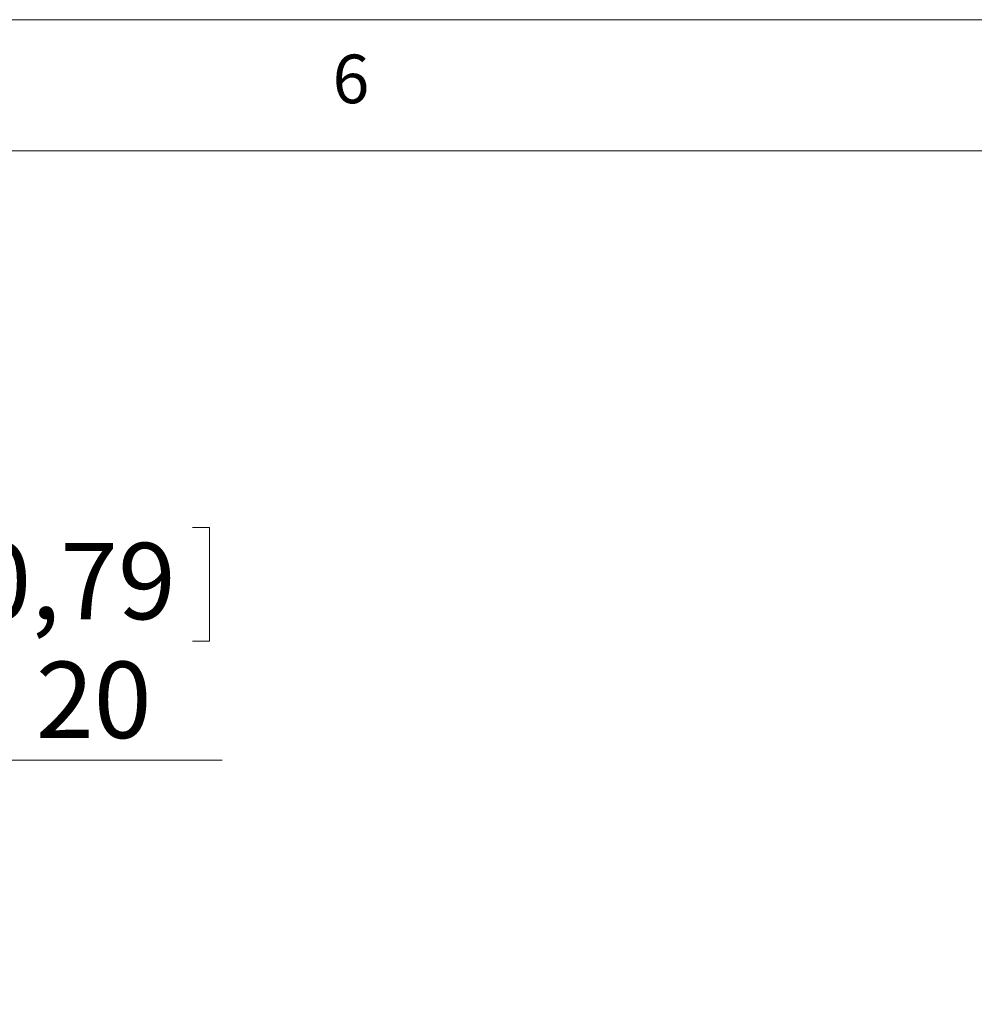
# Model space of a CAD drawing. Units: millimetres. Extents: x 5 to 415, y 5 to 292.
# Drawn here: x 272 to 309, y 254 to 292 of the extents above; entities that cross this region are included whole.
import ezdxf

# ---------------------------------------------------------------- set-up
doc = ezdxf.new("R2010")
doc.units = ezdxf.units.MM
doc.styles.add('SLDTEXTSTYLE0', font='TXT', dxfattribs={"width": 0.605})
doc.styles.add('SLDTEXTSTYLE1', font='TXT', dxfattribs={"width": 0.75})
doc.dimstyles.new('SLDDIMSTYLE5', dxfattribs={"dimtxt": 2.825151, "dimasz": 2.5, "dimexe": 0, "dimexo": 0.0625, "dimgap": 0.706288, "dimtad": 0, "dimtih": 1, "dimtoh": 1, "dimlfac": 5, "dimrnd": 1e-09, "dimzin": 12, "dimdsep": 46, "dimtxsty": 'SLDTEXTSTYLE0', "dimblk1": 'NONE', "dimsah": 1, "dimcen": 0, "dimadec": 0, "dimazin": 3, "dimtfac": 1, "dimtmove": 0, "dimatfit": 3, "dimldrblk": 'NONE', "dimfxl": 1, "dimfrac": 2, "dimtolj": 1, "dimtzin": 12, "dimarcsym": 0})

# ---------------------------------------------------------------- blocks, each defined once
blk = doc.blocks.new('_D_14')
at = {"color": 7, "linetype": 'Continuous', "lineweight": 0}
for p, q in [((269.673, 272.649), (269.026, 272.649)), ((269.026, 272.649), (269.026, 268.311)), ((278.835, 272.649), (279.482, 272.649)), ((279.482, 272.649), (279.482, 268.311)), ((269.026, 268.311), (269.673, 268.311)), ((279.482, 268.311), (278.835, 268.311)), ((259.062, 257.304), (265.541, 263.783)), ((265.541, 263.783), (279.967, 263.783)), ((256.233, 254.476), (259.062, 257.304))]:
    blk.add_line(p, q, dxfattribs=at)
blk.add_solid([(259.062, 257.304), (261.049, 258.853), (260.61, 259.291)], dxfattribs=at)
at = {"color": 7, "linetype": 'Continuous', "lineweight": 0, "char_height": 2.9104, "attachment_point": 1, "style": 'SLDTEXTSTYLE0'}
for s, insert in [('0,79', (270.481, 272.062, 53.918)), ('%%c', (268.744, 267.535, 53.918)), ('20', (272.865, 267.535, 53.918))]:
    blk.add_mtext(s, dxfattribs=dict(at, insert=insert))
blk = doc.blocks.new('_NONE')

msp = doc.modelspace()

# ---------------------------------------------------------------- linework, layer by layer
at = {"color": 7, "linetype": 'Continuous', "lineweight": 0}
for p, q in [((415, 292), (5, 292)), ((410, 287), (10, 287))]:
    msp.add_line(p, q, dxfattribs=at)

# ---------------------------------------------------------------- texts
at = {"color": 7, "linetype": 'Continuous', "lineweight": 0, "insert": (284.1667, 290.668), "char_height": 1.8521, "attachment_point": 1, "style": 'SLDTEXTSTYLE1'}
msp.add_mtext('6', dxfattribs=at)

# ---------------------------------------------------------------- dimensions: what is measured, and where the dimension line sits
at = {"color": 7, "linetype": 'Continuous', "lineweight": 0}
dim = msp.add_diameter_dim_2p(p1=(256.2334, 254.4759), p2=(259.0619, 257.3043), dimstyle='SLDDIMSTYLE5', dxfattribs=at)
dim.commit()
dim.dimension.update_dxf_attribs({"geometry": '_D_14', "text_midpoint": (274.254, 268.5398), "dimtype": 163})

doc.saveas('drawing.dxf')
